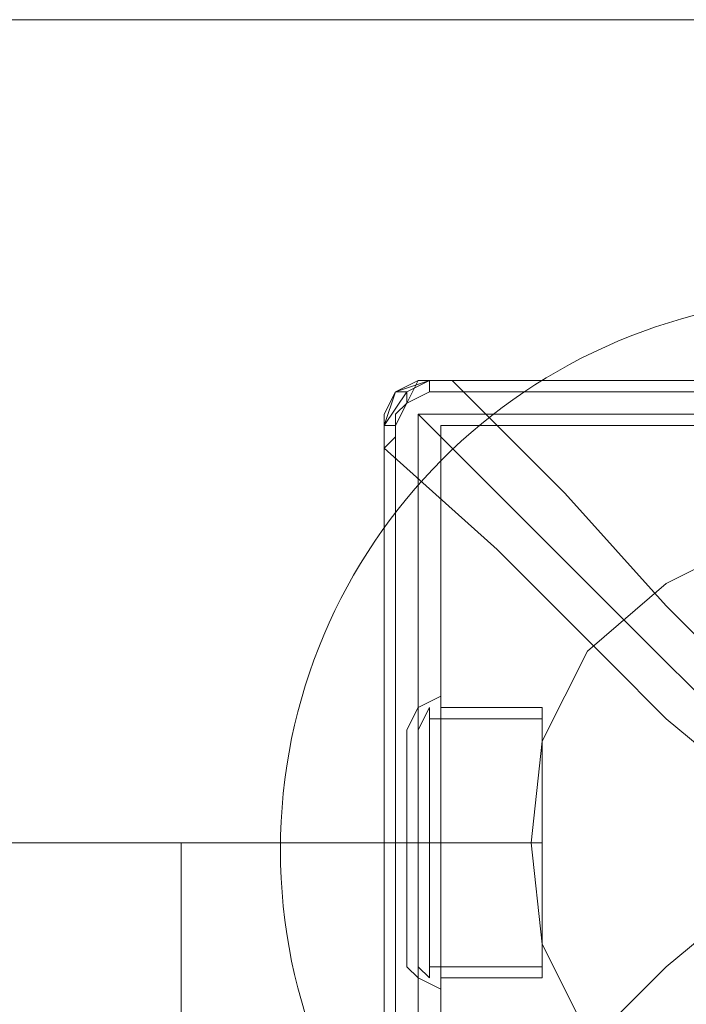
# Model space of a CAD drawing. Units: millimetres. Extents: x 285 to 7883, y 243 to 10803.
# Drawn here: x 4895 to 4967, y 5533 to 5640 of the extents above; entities that cross this region are included whole.
import ezdxf

# ---------------------------------------------------------------- set-up
doc = ezdxf.new("R2010")
doc.units = ezdxf.units.MM
doc.layers.get('0').update_dxf_attribs({"lineweight": 9})
doc.layers.add('brædder lærk', color=32, linetype='Continuous', lineweight=9)
doc.layers.add('stål', color=253, linetype='Continuous', lineweight=9)
doc.layers.add('dupsko', color=7, linetype='Continuous', lineweight=9, true_color=0x2b2b2b)

msp = doc.modelspace()

# ---------------------------------------------------------------- linework, layer by layer
msp.add_circle((4983.11, 5550.23), 60)
at = {"layer": 'brædder lærk', "flags": 128}
for points in [[(4940.53, 5596.35), (4984.65, 5596.35), (4984.65, 5640.47), (3365.66, 5640.47), (3365.66, 5596.35), (3411, 5596.35), (3411, 5551.01), (4940.53, 5551.01)], [(3411, 5551.01), (3411, 5596.35), (3365.66, 5596.35), (3365.66, 5640.47), (4984.65, 5640.47), (4984.65, 5596.35), (4940.53, 5596.35), (4940.53, 5551.01)], [(4940.53, 5596.35), (4940.53, 5505.66), (4940.53, 5596.35), (5030, 5596.35), (4940.53, 5596.35)], [(4912.34, 5551.01), (4940.53, 5551.01), (4940.53, 4740.9), (4940.53, 5551.01), (4912.34, 5551.01), (4912.34, 4740.9), (4940.53, 4740.9), (4912.34, 4740.9)]]:
    msp.add_lwpolyline(points, close=True, dxfattribs=at)
at = {"layer": 'dupsko', "flags": 128}
for points in [[(4940.53, 5535.07), (4940.53, 5537.53), (4940.53, 5542.43), (4940.53, 5551.01), (4940.53, 5558.36), (4940.53, 5564.49), (4940.53, 5566.94), (4938.08, 5565.71), (4936.86, 5563.26), (4936.86, 5562.04), (4936.86, 5557.13), (4936.86, 5551.01), (4936.86, 5544.88), (4936.86, 5539.98), (4936.86, 5537.53)], [(4938.08, 5562.04), (4938.08, 5557.13), (4938.08, 5551.01), (4938.08, 5544.88), (4938.08, 5539.98), (4938.08, 5537.53), (4938.08, 5539.98), (4938.08, 5544.88), (4938.08, 5551.01), (4938.08, 5557.13), (4938.08, 5562.04), (4938.08, 5563.26), (4939.31, 5565.71), (4939.31, 5563.26), (4939.31, 5558.36), (4939.31, 5551.01), (4939.31, 5543.65), (4939.31, 5537.53), (4939.31, 5536.3), (4938.08, 5537.53)], [(4938.08, 5536.3), (4938.08, 5537.53), (4938.08, 5543.65), (4938.08, 5551.01), (4938.08, 5558.36), (4938.08, 5564.49), (4938.08, 5565.71)], [(4951.56, 5538.75), (4951.56, 5543.65), (4951.56, 5551.01), (4951.56, 5557.13), (4951.56, 5562.04), (4951.56, 5564.49), (4939.31, 5564.49), (4939.31, 5562.04), (4939.31, 5557.13), (4939.31, 5551.01), (4939.31, 5543.65), (4939.31, 5538.75), (4939.31, 5537.53), (4939.31, 5543.65), (4939.31, 5551.01), (4939.31, 5558.36), (4939.31, 5563.26), (4939.31, 5565.71)], [(4951.56, 5536.3), (4951.56, 5538.75), (4951.56, 5543.65), (4951.56, 5551.01), (4951.56, 5558.36), (4951.56, 5563.26), (4951.56, 5565.71), (4940.53, 5565.71), (4940.53, 5563.26), (4940.53, 5558.36), (4940.53, 5551.01), (4940.53, 5543.65), (4940.53, 5538.75), (4940.53, 5536.3)], [(4940.53, 5564.49), (4940.53, 5558.36), (4940.53, 5551.01), (4940.53, 5542.43), (4940.53, 5537.53), (4940.53, 5535.07), (4938.08, 5536.3), (4936.86, 5537.53), (4936.86, 5539.98), (4936.86, 5544.88), (4936.86, 5551.01), (4936.86, 5557.13), (4936.86, 5562.04)], [(4951.56, 5564.49), (4951.56, 5562.04), (4951.56, 5557.13), (4951.56, 5551.01), (4951.56, 5543.65), (4951.56, 5538.75), (4951.56, 5537.53), (4939.31, 5537.53), (4939.31, 5538.75), (4939.31, 5543.65), (4939.31, 5551.01), (4939.31, 5557.13), (4939.31, 5562.04)], [(4938.08, 5563.26), (4938.08, 5558.36), (4938.08, 5551.01), (4938.08, 5543.65), (4938.08, 5538.75), (4938.08, 5536.3)], [(4951.56, 5563.26), (4951.56, 5558.36), (4951.56, 5551.01), (4951.56, 5543.65), (4951.56, 5538.75), (4951.56, 5536.3), (4940.53, 5536.3), (4940.53, 5538.75), (4940.53, 5543.65), (4940.53, 5551.01), (4940.53, 5558.36), (4940.53, 5563.26)]]:
    msp.add_lwpolyline(points, dxfattribs=at)
for points in [[(4938.08, 5536.3), (4938.08, 5538.75), (4938.08, 5543.65), (4938.08, 5551.01), (4938.08, 5558.36), (4938.08, 5563.26), (4938.08, 5564.49), (4938.08, 5558.36), (4938.08, 5551.01), (4938.08, 5543.65), (4938.08, 5537.53)], [(4940.53, 5551.01), (4938.08, 5551.01), (4936.86, 5551.01), (4938.08, 5551.01)], [(4939.31, 5551.01), (4938.08, 5551.01)], [(4939.31, 5551.01), (4951.56, 5551.01)], [(4940.53, 5551.01), (4951.56, 5551.01)]]:
    msp.add_lwpolyline(points, close=True, dxfattribs=at)
at = {"layer": 'stål', "flags": 128}
for points in [[(5034.9, 5505.66), (5034.9, 5596.35), (5034.9, 5597.58), (5033.68, 5600.03), (5031.23, 5601.26), (5030, 5601.26), (5028.77, 5601.26), (5030, 5601.26), (5031.23, 5601.26), (4939.31, 5601.26), (4939.31, 5600.03), (5031.23, 5600.03), (5031.23, 5601.26), (4939.31, 5601.26), (4938.08, 5601.26), (4936.86, 5598.8), (4935.63, 5597.58), (4935.63, 5596.35), (4935.63, 5595.13), (4934.4, 5593.9), (4934.4, 5595.13), (4934.4, 5596.35), (4934.4, 5505.66)], [(4939.31, 5600.03), (4936.86, 5598.8), (4935.63, 5596.35), (4934.4, 5596.35), (4936.86, 5600.03), (4939.31, 5601.26), (4940.53, 5601.26), (4941.76, 5601.26)], [(5028.77, 5601.26), (4984.65, 5601.26), (4941.76, 5601.26), (4940.53, 5601.26), (4939.31, 5601.26)], [(4936.86, 5598.8), (4936.86, 5600.03), (4935.63, 5600.03)], [(5031.23, 5597.58), (5009.16, 5575.52), (4998.13, 5563.26), (4992.01, 5558.36), (4989.56, 5554.68), (4988.33, 5554.68), (4988.33, 5553.46), (4987.1, 5553.46), (4985.88, 5554.68), (4983.43, 5553.46), (4982.2, 5553.46), (4982.2, 5554.68), (4980.98, 5554.68), (4978.52, 5558.36), (4972.4, 5563.26), (4960.14, 5575.52), (4938.08, 5597.58)], [(4935.63, 5505.66), (4935.63, 5596.35), (4934.4, 5596.35), (4934.4, 5505.66)], [(4934.4, 5593.9), (4946.66, 5582.87), (4958.92, 5570.62), (4965.04, 5564.49), (4972.4, 5558.36), (4973.62, 5555.91), (4976.07, 5554.68), (4977.3, 5553.46), (4977.3, 5552.23), (4977.3, 5551.01), (4977.3, 5549.78), (4977.3, 5548.56), (4976.07, 5547.33), (4973.62, 5546.1), (4972.4, 5543.65), (4965.04, 5537.53), (4958.92, 5531.4)], [(4934.4, 5508.11), (4934.4, 5551.01), (4934.4, 5593.9), (4934.4, 5551.01), (4934.4, 5508.11)]]:
    msp.add_lwpolyline(points, dxfattribs=at)
for points in [[(4939.31, 5601.26), (4938.08, 5601.26), (4935.63, 5600.03), (4934.4, 5597.58), (4934.4, 5596.35), (4935.63, 5600.03)], [(4983.43, 5558.36), (4982.2, 5559.59), (4979.75, 5562.04), (4978.52, 5564.49), (4971.17, 5570.62), (4965.04, 5576.74), (4954.01, 5589), (4941.76, 5601.26), (4984.65, 5601.26), (5028.77, 5601.26), (5016.52, 5589), (5005.49, 5576.74), (4998.13, 5570.62), (4992.01, 5564.49), (4990.78, 5562.04), (4988.33, 5559.59), (4987.1, 5559.59), (4987.1, 5558.36), (4984.65, 5558.36)], [(4938.08, 5504.43), (5031.23, 5504.43), (5031.23, 5597.58), (4938.08, 5597.58), (4938.08, 5504.43)], [(4938.08, 5597.58), (4938.08, 5551.01), (4938.08, 5504.43), (4984.65, 5504.43), (5031.23, 5504.43), (5031.23, 5549.78), (5031.23, 5597.58), (4985.88, 5597.58)], [(5020.19, 5551.01), (5018.97, 5562.04), (5012.84, 5571.84), (5005.49, 5579.2), (4995.68, 5584.1), (4984.65, 5585.32), (4974.85, 5584.1), (4965.04, 5579.2), (4956.46, 5571.84), (4951.56, 5562.04), (4950.34, 5551.01), (4951.56, 5539.98), (4956.46, 5530.17), (4965.04, 5522.82), (4974.85, 5517.92), (4984.65, 5515.46), (4995.68, 5517.92), (5005.49, 5522.82), (5012.84, 5530.17), (5018.97, 5539.98), (5020.19, 5551.01)], [(5020.19, 5551.01), (5018.97, 5562.04), (5012.84, 5571.84), (5005.49, 5579.2), (4995.68, 5584.1), (4984.65, 5585.32), (4974.85, 5584.1), (4965.04, 5579.2), (4956.46, 5571.84), (4951.56, 5562.04), (4950.34, 5551.01), (4951.56, 5539.98), (4956.46, 5530.17), (4965.04, 5522.82), (4974.85, 5517.92), (4984.65, 5515.46), (4995.68, 5517.92), (5005.49, 5522.82), (5012.84, 5530.17), (5018.97, 5539.98), (5020.19, 5551.01)]]:
    msp.add_lwpolyline(points, close=True, dxfattribs=at)

doc.saveas('drawing.dxf')
